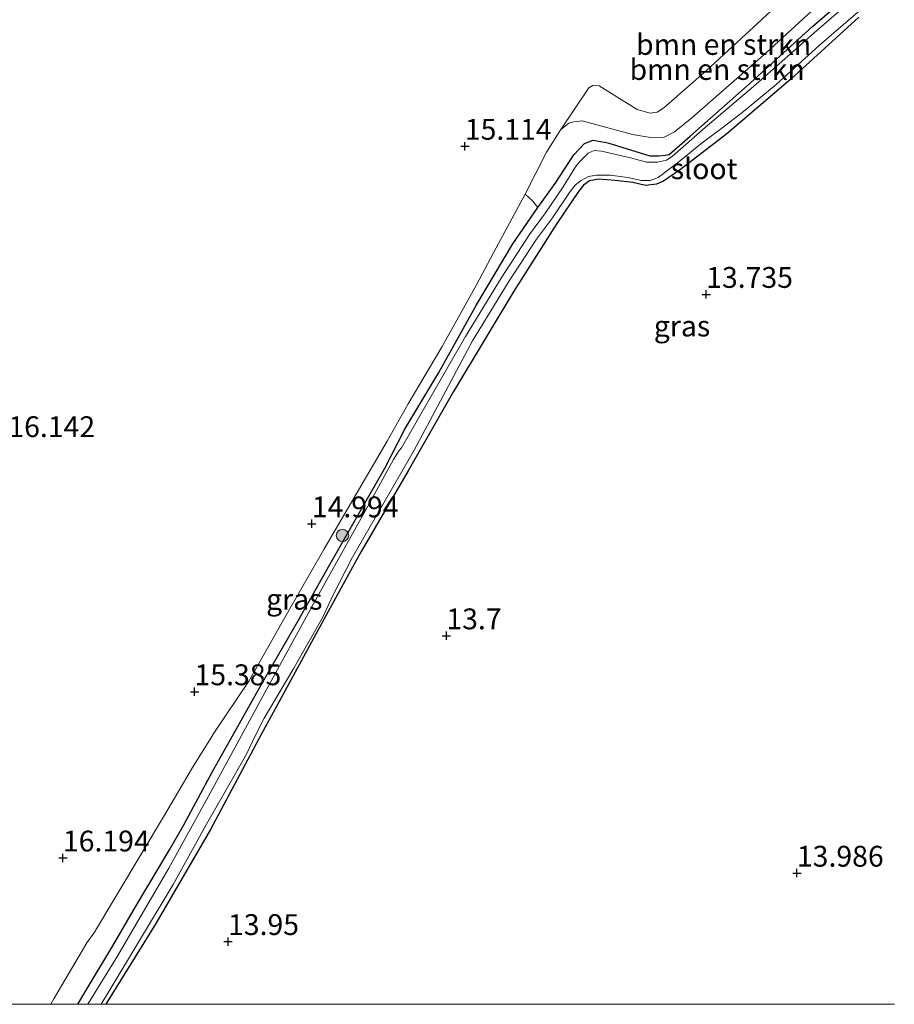
# Model space of a CAD drawing. Units: metres. Extents: x 191713 to 200010, y 400000 to 406251.
# Drawn here: x 197701 to 197806, y 400000 to 400118 of the extents above; entities that cross this region are included whole.
import ezdxf
from ezdxf.enums import TextEntityAlignment as Align

# ---------------------------------------------------------------- set-up
doc = ezdxf.new("R2010")
doc.units = ezdxf.units.M
doc.layers.get('0').update_dxf_attribs({"lineweight": 25})
for name, color, linetype, lineweight in [('B-ME-GR-BOMENSTRUIKEN-GV-B6', 93, 'Continuous', 18), ('B-ME-GR-BOOM-S-B1', 93, 'Continuous', 18), ('B-ME-GW-KRUINLIJN-L-B1', 93, 'Continuous', 18), ('B-ME-IE-GRASLAND-GV-B6', 93, 'Continuous', 18), ('B-ME-IE-GRONDWERKLIJN-GROND_INGERICHT-GV-B6', 253, 'Continuous', 18), ('B-ME-OG-WATER-GV-B6', 153, 'Continuous', 18)]:
    doc.layers.add(name, color=color, linetype=linetype, lineweight=lineweight)
doc.layers.add('B-ME-GW-HOOGTEPUNT-S-B1', color=10, linetype='Continuous')
doc.layers.add('B-ME-GW-INSTEEKWATERGANG-L-B1', color=10, linetype='Continuous')
doc.styles.add('NLCS-ISO', font='NLCS-ISO.TTF')

# ---------------------------------------------------------------- blocks, each defined once
blk = doc.blocks.new('hoogtepunt')
for p, q in [((-0.5, 0), (0.5, 0)), ((0, 0.5), (0, -0.5))]:
    blk.add_line(p, q)
blk = doc.blocks.new('boom')
h = blk.add_hatch(color=256)
edge = h.paths.add_edge_path()
edge.add_arc((0, 0), 0.75, 0, 360)
blk.add_circle((0, 0), 0.75)

msp = doc.modelspace()

# ---------------------------------------------------------------- linework, layer by layer
at = {"layer": 'B-ME-GR-BOMENSTRUIKEN-GV-B6'}
for points in [[(197803.893, 400123.85, 13.741), (197796.389, 400117.353, 13.733), (197788.576, 400110.248, 13.804), (197781.734, 400104.181, 13.888), (197779.213, 400102.015, 13.919), (197778.731, 400101.937, 13.919), (197777.966, 400101.826, 13.914), (197776.873, 400101.823, 13.904), (197771.856, 400103.379, 13.911), (197770.108, 400103.711, 13.898), (197769.059, 400103.332, 13.904), (197767.79, 400101.944, 13.93), (197765.541, 400098.519, 13.856), (197763.45, 400095.633, 13.846), (197762.821, 400096.438, 14.3), (197761.938, 400097.237, 15.101), (197764.505, 400102.269, 15.272), (197766.215, 400104.982, 15.341), (197767.166, 400105.741, 15.359), (197767.77, 400105.937, 15.365), (197768.774, 400106.047, 15.373), (197774.829, 400104.381, 15.515), (197777.269, 400103.995, 15.618), (197778.545, 400104.055, 15.666), (197779.86, 400104.718, 15.726), (197781.94, 400106.413, 15.871), (197790.857, 400114.191, 16.067), (197799.267, 400121.962, 16.098)], [(197799.267, 400121.962, 16.098), (197790.857, 400114.191, 16.067), (197781.94, 400106.413, 15.871), (197779.86, 400104.718, 15.726), (197778.545, 400104.055, 15.666), (197777.269, 400103.995, 15.618), (197774.829, 400104.381, 15.515), (197768.774, 400106.047, 15.373), (197767.77, 400105.937, 15.365), (197767.166, 400105.741, 15.359), (197766.215, 400104.982, 15.341), (197769.5887, 400109.9867, 15.9116), (197770.0689, 400110.2623, 15.9356), (197770.8242, 400110.2425, 15.9176), (197775.3779, 400107.3814, 15.5876), (197776.9143, 400106.9678, 15.674), (197777.79, 400107.0793, 15.7964), (197778.5653, 400107.5904, 15.8756), (197783.6764, 400112.0779, 16.3094), (197792.9596, 400120.6805, 16.3562)]]:
    msp.add_polyline3d(points, dxfattribs=at)
at = {"layer": 'B-ME-GW-INSTEEKWATERGANG-L-B1'}
for points in [[(197708.2557, 400000, 14.2213), (197709.73, 400002.479, 14.232), (197712.459, 400007.009, 14.443), (197715.175, 400011.707, 14.408), (197719.261, 400018.56, 14.287), (197720.963, 400021.547, 14.38), (197724.438, 400027.954, 14.277), (197726.596, 400031.78, 14.29), (197730.412, 400038.623, 14.145), (197734.619, 400045.887, 14.006), (197738.494, 400052.789, 13.846), (197742.071, 400059.047, 13.667), (197745.063, 400064.276, 13.646), (197747.51, 400069.015, 13.699), (197751.585, 400075.845, 13.904), (197756.081, 400083.965, 13.93), (197760.453, 400091.262, 13.961), (197763.45, 400095.633, 13.846), (197765.541, 400098.519, 13.856), (197767.79, 400101.944, 13.93), (197769.059, 400103.332, 13.904), (197770.108, 400103.711, 13.898), (197771.856, 400103.379, 13.911), (197776.873, 400101.823, 13.904), (197777.966, 400101.826, 13.914), (197778.731, 400101.937, 13.919), (197779.213, 400102.015, 13.919), (197781.734, 400104.181, 13.888), (197788.576, 400110.248, 13.804), (197796.389, 400117.353, 13.733), (197803.893, 400123.85, 13.741)], [(197708.2557, 400000, 14.2213), (197709.73, 400002.479, 14.232), (197712.459, 400007.009, 14.443), (197715.175, 400011.707, 14.408), (197719.261, 400018.56, 14.287), (197720.963, 400021.547, 14.38), (197724.438, 400027.954, 14.277), (197726.596, 400031.78, 14.29), (197730.412, 400038.623, 14.145), (197734.619, 400045.887, 14.006), (197738.494, 400052.789, 13.846), (197742.071, 400059.047, 13.667), (197745.063, 400064.276, 13.646), (197747.51, 400069.015, 13.699), (197751.585, 400075.845, 13.904), (197756.081, 400083.965, 13.93), (197760.453, 400091.262, 13.961), (197763.45, 400095.633, 13.846), (197765.541, 400098.519, 13.856), (197767.79, 400101.944, 13.93), (197769.059, 400103.332, 13.904), (197770.108, 400103.711, 13.898), (197771.856, 400103.379, 13.911), (197776.873, 400101.823, 13.904), (197777.966, 400101.826, 13.914), (197778.731, 400101.937, 13.919), (197779.213, 400102.015, 13.919), (197781.734, 400104.181, 13.888), (197788.576, 400110.248, 13.804), (197796.389, 400117.353, 13.733), (197803.893, 400123.85, 13.741)], [(197801.984, 400118.473, 13.623), (197793.816, 400111.045, 13.612), (197786.127, 400104.496, 13.56), (197780.589, 400100.193, 13.573), (197778.551, 400098.807, 13.583), (197777.6795, 400098.4499, 13.6838), (197776.3779, 400098.2933, 13.8422), (197774.8644, 400098.6317, 13.7894), (197772.7149, 400098.8587, 13.7798), (197770.7463, 400099.0396, 13.7126), (197769.6438, 400098.8238, 13.7174), (197768.9347, 400098.3116, 13.751), (197768.335, 400097.57, 13.607), (197765.723, 400093.726, 13.778), (197760.579, 400085.613, 13.778), (197753.351, 400073.533, 13.76), (197747.877, 400064.021, 13.736), (197742.092, 400054.074, 13.715), (197738.061, 400046.695, 13.678), (197733.575, 400038.482, 13.813), (197730.262, 400032.393, 13.852), (197724.171, 400020.976, 13.818), (197717.622, 400009.704, 13.805), (197711.6059, 400000, 13.7)], [(197801.984, 400118.473, 13.623), (197793.816, 400111.045, 13.612), (197786.127, 400104.496, 13.56), (197780.589, 400100.193, 13.573), (197778.551, 400098.807, 13.583), (197777.6795, 400098.4499, 13.6838), (197776.3779, 400098.2933, 13.8422), (197774.8644, 400098.6317, 13.7894), (197772.7149, 400098.8587, 13.7798), (197770.7463, 400099.0396, 13.7126), (197769.6438, 400098.8238, 13.7174), (197768.9347, 400098.3116, 13.751), (197768.335, 400097.57, 13.607), (197765.723, 400093.726, 13.778), (197760.579, 400085.613, 13.778), (197753.351, 400073.533, 13.76), (197747.877, 400064.021, 13.736), (197742.092, 400054.074, 13.715), (197738.061, 400046.695, 13.678), (197733.575, 400038.482, 13.813), (197730.262, 400032.393, 13.852), (197724.171, 400020.976, 13.818), (197717.622, 400009.704, 13.805), (197711.6059, 400000, 13.7)]]:
    msp.add_polyline3d(points, dxfattribs=at)
at = {"layer": 'B-ME-GW-KRUINLIJN-L-B1'}
msp.add_polyline3d([(197799.267, 400121.962, 16.098), (197790.857, 400114.191, 16.067), (197781.94, 400106.413, 15.871), (197779.86, 400104.718, 15.726), (197778.545, 400104.055, 15.666), (197777.269, 400103.995, 15.618), (197774.829, 400104.381, 15.515), (197768.774, 400106.047, 15.373), (197767.77, 400105.937, 15.365), (197767.166, 400105.741, 15.359), (197766.215, 400104.982, 15.341), (197764.505, 400102.269, 15.272), (197761.938, 400097.237, 15.101), (197758.438, 400090.784, 14.913), (197756.089, 400086.352, 14.808), (197751.991, 400078.96, 14.652), (197747.91, 400072.063, 14.631), (197745.394, 400067.597, 14.367), (197741.671, 400061.229, 14.599), (197737.78, 400054.59, 14.826), (197733.421, 400046.976, 15.135), (197728.798, 400038.785, 15.507), (197724.664, 400032.656, 15.465), (197723.889, 400031.405, 15.536), (197722.152, 400028.603, 15.695), (197718.668, 400022.705, 15.893), (197710.267, 400008.657, 15.999), (197709.359, 400007.363, 15.9), (197705.374, 400000.654, 16.085), (197705.0206, 400000, 16.0723)], dxfattribs=at)
msp.add_polyline3d([(197799.267, 400121.962, 16.098), (197790.857, 400114.191, 16.067), (197781.94, 400106.413, 15.871), (197779.86, 400104.718, 15.726), (197778.545, 400104.055, 15.666), (197777.269, 400103.995, 15.618), (197774.829, 400104.381, 15.515), (197768.774, 400106.047, 15.373), (197767.77, 400105.937, 15.365), (197767.166, 400105.741, 15.359), (197766.215, 400104.982, 15.341), (197764.505, 400102.269, 15.272), (197761.938, 400097.237, 15.101), (197758.438, 400090.784, 14.913), (197756.089, 400086.352, 14.808), (197751.991, 400078.96, 14.652), (197747.91, 400072.063, 14.631), (197745.394, 400067.597, 14.367), (197741.671, 400061.229, 14.599), (197737.78, 400054.59, 14.826), (197733.421, 400046.976, 15.135), (197728.798, 400038.785, 15.507), (197724.664, 400032.656, 15.465), (197723.889, 400031.405, 15.536), (197722.152, 400028.603, 15.695), (197718.668, 400022.705, 15.893), (197710.267, 400008.657, 15.999), (197709.359, 400007.363, 15.9), (197705.374, 400000.654, 16.085), (197705.0206, 400000, 16.0723)], dxfattribs=at)
at = {"layer": 'B-ME-IE-GRASLAND-GV-B6'}
for points in [[(197806.218, 400124.913, 13.3776), (197796.942, 400116.879, 13.3776), (197789.612, 400110.412, 13.4131), (197783.512, 400105.258, 13.4131), (197779.581, 400101.763, 13.4131), (197778.886, 400101.323, 13.4181), (197777.818, 400101.074, 13.4211), (197776.494, 400101.073, 13.4081), (197774.576, 400101.581, 13.4161), (197771.078, 400102.392, 13.3871), (197770.219, 400102.465, 13.4021), (197769.478, 400102.151, 13.4161), (197768.512, 400101.158, 13.4131), (197767.97, 400100.509, 13.4181), (197766.485, 400098.119, 13.4181), (197764.386, 400094.984, 13.4161), (197762.455, 400092.409, 13.4081), (197759.049, 400087.175, 13.3841), (197754.762, 400080.156, 13.4421), (197750.221, 400072.236, 13.5021), (197747.095, 400066.8, 13.5021), (197746.811, 400066.474, 13.5021), (197746.134, 400065.378, 13.5021), (197743.22, 400060.069, 13.5021), (197736.585, 400048.159, 13.5021), (197730.613, 400037.262, 13.5021), (197723.916, 400024.883, 13.5021), (197719.182, 400016.355, 13.5021), (197712.932, 400005.66, 13.5021), (197709.4798, 400000, 13.5021), (197708.2557, 400000, 14.2213), (197709.73, 400002.479, 14.232), (197712.459, 400007.009, 14.443), (197715.175, 400011.707, 14.408), (197719.261, 400018.56, 14.287), (197720.963, 400021.547, 14.38), (197724.438, 400027.954, 14.277), (197726.596, 400031.78, 14.29), (197730.412, 400038.623, 14.145), (197734.619, 400045.887, 14.006), (197738.494, 400052.789, 13.846), (197742.071, 400059.047, 13.667), (197745.063, 400064.276, 13.646), (197747.51, 400069.015, 13.699), (197751.585, 400075.845, 13.904), (197756.081, 400083.965, 13.93), (197760.453, 400091.262, 13.961), (197763.45, 400095.633, 13.846), (197765.541, 400098.519, 13.856), (197767.79, 400101.944, 13.93), (197769.059, 400103.332, 13.904), (197770.108, 400103.711, 13.898), (197771.856, 400103.379, 13.911), (197776.873, 400101.823, 13.904), (197777.966, 400101.826, 13.914), (197778.731, 400101.937, 13.919), (197779.213, 400102.015, 13.919), (197781.734, 400104.181, 13.888), (197788.576, 400110.248, 13.804), (197796.389, 400117.353, 13.733), (197803.893, 400123.85, 13.741)], [(197806.218, 400124.913, 13.3776), (197796.942, 400116.879, 13.3776), (197789.612, 400110.412, 13.4131), (197783.512, 400105.258, 13.4131), (197779.581, 400101.763, 13.4131), (197778.886, 400101.323, 13.4181), (197777.818, 400101.074, 13.4211), (197776.494, 400101.073, 13.4081), (197774.576, 400101.581, 13.4161), (197771.078, 400102.392, 13.3871), (197770.219, 400102.465, 13.4021), (197769.478, 400102.151, 13.4161), (197768.512, 400101.158, 13.4131), (197767.97, 400100.509, 13.4181), (197766.485, 400098.119, 13.4181), (197764.386, 400094.984, 13.4161), (197762.455, 400092.409, 13.4081), (197759.049, 400087.175, 13.3841), (197754.762, 400080.156, 13.4421), (197750.221, 400072.236, 13.5021), (197747.095, 400066.8, 13.5021), (197746.811, 400066.474, 13.5021), (197746.134, 400065.378, 13.5021), (197743.22, 400060.069, 13.5021), (197736.585, 400048.159, 13.5021), (197730.613, 400037.262, 13.5021), (197723.916, 400024.883, 13.5021), (197719.182, 400016.355, 13.5021), (197712.932, 400005.66, 13.5021), (197709.4798, 400000, 13.5021), (197708.2557, 400000, 14.2213), (197709.73, 400002.479, 14.232), (197712.459, 400007.009, 14.443), (197715.175, 400011.707, 14.408), (197719.261, 400018.56, 14.287), (197720.963, 400021.547, 14.38), (197724.438, 400027.954, 14.277), (197726.596, 400031.78, 14.29), (197730.412, 400038.623, 14.145), (197734.619, 400045.887, 14.006), (197738.494, 400052.789, 13.846), (197742.071, 400059.047, 13.667), (197745.063, 400064.276, 13.646), (197747.51, 400069.015, 13.699), (197751.585, 400075.845, 13.904), (197756.081, 400083.965, 13.93), (197760.453, 400091.262, 13.961), (197763.45, 400095.633, 13.846), (197765.541, 400098.519, 13.856), (197767.79, 400101.944, 13.93), (197769.059, 400103.332, 13.904), (197770.108, 400103.711, 13.898), (197771.856, 400103.379, 13.911), (197776.873, 400101.823, 13.904), (197777.966, 400101.826, 13.914), (197778.731, 400101.937, 13.919), (197779.213, 400102.015, 13.919), (197781.734, 400104.181, 13.888), (197788.576, 400110.248, 13.804), (197796.389, 400117.353, 13.733), (197803.893, 400123.85, 13.741)], [(197711.6059, 400000, 13.7), (197711.0731, 400000, 13.5021), (197711.996, 400001.519, 13.5021), (197719.705, 400014.382, 13.5021), (197723.6942, 400021.6207, 13.5021), (197726.8531, 400027.1319, 13.5021), (197728.5112, 400030.0356, 13.5021), (197729.5945, 400032.2852, 13.5021), (197730.6319, 400034.3533, 13.5021), (197734.0715, 400040.1351, 13.5021), (197737.6411, 400046.4467, 13.5021), (197738.8979, 400049.1587, 13.5021), (197741.2343, 400053.6675, 13.5021), (197748.628, 400066.518, 13.5021), (197751.794, 400072.438, 13.5021), (197755.623, 400079.647, 13.4421), (197759.895, 400086.642, 13.3841), (197763.275, 400091.836, 13.4081), (197765.202, 400094.405, 13.4161), (197767.325, 400097.577, 13.4181), (197767.9502, 400098.32, 13.4131), (197768.5758, 400098.8513, 13.4131), (197769.5519, 400099.3437, 13.4131), (197770.4973, 400099.5352, 13.4131), (197772.1176, 400099.5255, 13.4131), (197774.2338, 400099.2226, 13.4131), (197775.8976, 400098.8689, 13.4131), (197776.9153, 400098.885, 13.4131), (197777.8951, 400099.2492, 13.4131), (197780.185, 400100.962, 13.4131), (197783.0166, 400103.2846, 13.3776), (197786.0197, 400105.5037, 13.3776), (197788.1218, 400107.1617, 13.3776), (197792.0445, 400110.3825, 13.3776), (197797.2066, 400115.0762, 13.3776), (197804.1606, 400121.103, 13.3776)], [(197711.6059, 400000, 13.7), (197711.0731, 400000, 13.5021), (197711.996, 400001.519, 13.5021), (197719.705, 400014.382, 13.5021), (197723.6942, 400021.6207, 13.5021), (197726.8531, 400027.1319, 13.5021), (197728.5112, 400030.0356, 13.5021), (197729.5945, 400032.2852, 13.5021), (197730.6319, 400034.3533, 13.5021), (197734.0715, 400040.1351, 13.5021), (197737.6411, 400046.4467, 13.5021), (197738.8979, 400049.1587, 13.5021), (197741.2343, 400053.6675, 13.5021), (197748.628, 400066.518, 13.5021), (197751.794, 400072.438, 13.5021), (197755.623, 400079.647, 13.4421), (197759.895, 400086.642, 13.3841), (197763.275, 400091.836, 13.4081), (197765.202, 400094.405, 13.4161), (197767.325, 400097.577, 13.4181), (197767.9502, 400098.32, 13.4131), (197768.5758, 400098.8513, 13.4131), (197769.5519, 400099.3437, 13.4131), (197770.4973, 400099.5352, 13.4131), (197772.1176, 400099.5255, 13.4131), (197774.2338, 400099.2226, 13.4131), (197775.8976, 400098.8689, 13.4131), (197776.9153, 400098.885, 13.4131), (197777.8951, 400099.2492, 13.4131), (197780.185, 400100.962, 13.4131), (197783.0166, 400103.2846, 13.3776), (197786.0197, 400105.5037, 13.3776), (197788.1218, 400107.1617, 13.3776), (197792.0445, 400110.3825, 13.3776), (197797.2066, 400115.0762, 13.3776), (197804.1606, 400121.103, 13.3776)], [(197801.984, 400118.473, 13.623), (197793.816, 400111.045, 13.612), (197786.127, 400104.496, 13.56), (197780.589, 400100.193, 13.573), (197778.551, 400098.807, 13.583), (197777.6795, 400098.4499, 13.6838), (197776.3779, 400098.2933, 13.8422), (197774.8644, 400098.6317, 13.7894), (197772.7149, 400098.8587, 13.7798), (197770.7463, 400099.0396, 13.7126), (197769.6438, 400098.8238, 13.7174), (197768.9347, 400098.3116, 13.751), (197768.335, 400097.57, 13.607), (197765.723, 400093.726, 13.778), (197760.579, 400085.613, 13.778), (197753.351, 400073.533, 13.76), (197747.877, 400064.021, 13.736), (197742.092, 400054.074, 13.715), (197738.061, 400046.695, 13.678), (197733.575, 400038.482, 13.813), (197730.262, 400032.393, 13.852), (197724.171, 400020.976, 13.818), (197717.622, 400009.704, 13.805), (197711.6059, 400000, 13.7)], [(197801.984, 400118.473, 13.623), (197793.816, 400111.045, 13.612), (197786.127, 400104.496, 13.56), (197780.589, 400100.193, 13.573), (197778.551, 400098.807, 13.583), (197777.6795, 400098.4499, 13.6838), (197776.3779, 400098.2933, 13.8422), (197774.8644, 400098.6317, 13.7894), (197772.7149, 400098.8587, 13.7798), (197770.7463, 400099.0396, 13.7126), (197769.6438, 400098.8238, 13.7174), (197768.9347, 400098.3116, 13.751), (197768.335, 400097.57, 13.607), (197765.723, 400093.726, 13.778), (197760.579, 400085.613, 13.778), (197753.351, 400073.533, 13.76), (197747.877, 400064.021, 13.736), (197742.092, 400054.074, 13.715), (197738.061, 400046.695, 13.678), (197733.575, 400038.482, 13.813), (197730.262, 400032.393, 13.852), (197724.171, 400020.976, 13.818), (197717.622, 400009.704, 13.805), (197711.6059, 400000, 13.7)], [(197708.2557, 400000, 14.2213), (197705.0206, 400000, 16.0723), (197705.374, 400000.654, 16.085), (197709.359, 400007.363, 15.9), (197710.267, 400008.657, 15.999), (197718.668, 400022.705, 15.893), (197722.152, 400028.603, 15.695), (197723.889, 400031.405, 15.536), (197724.664, 400032.656, 15.465), (197728.798, 400038.785, 15.507), (197733.421, 400046.976, 15.135), (197737.78, 400054.59, 14.826), (197741.671, 400061.229, 14.599), (197745.394, 400067.597, 14.367), (197747.91, 400072.063, 14.631), (197751.991, 400078.96, 14.652), (197756.089, 400086.352, 14.808), (197758.438, 400090.784, 14.913), (197761.938, 400097.237, 15.101), (197762.821, 400096.438, 14.3), (197763.45, 400095.633, 13.846), (197760.453, 400091.262, 13.961), (197756.081, 400083.965, 13.93), (197751.585, 400075.845, 13.904), (197747.51, 400069.015, 13.699), (197745.063, 400064.276, 13.646), (197742.071, 400059.047, 13.667), (197738.494, 400052.789, 13.846), (197734.619, 400045.887, 14.006), (197730.412, 400038.623, 14.145), (197726.596, 400031.78, 14.29), (197724.438, 400027.954, 14.277), (197720.963, 400021.547, 14.38), (197719.261, 400018.56, 14.287), (197715.175, 400011.707, 14.408), (197712.459, 400007.009, 14.443), (197709.73, 400002.479, 14.232), (197708.2557, 400000, 14.2213)], [(197708.2557, 400000, 14.2213), (197705.0206, 400000, 16.0723), (197705.374, 400000.654, 16.085), (197709.359, 400007.363, 15.9), (197710.267, 400008.657, 15.999), (197718.668, 400022.705, 15.893), (197722.152, 400028.603, 15.695), (197723.889, 400031.405, 15.536), (197724.664, 400032.656, 15.465), (197728.798, 400038.785, 15.507), (197733.421, 400046.976, 15.135), (197737.78, 400054.59, 14.826), (197741.671, 400061.229, 14.599), (197745.394, 400067.597, 14.367), (197747.91, 400072.063, 14.631), (197751.991, 400078.96, 14.652), (197756.089, 400086.352, 14.808), (197758.438, 400090.784, 14.913), (197761.938, 400097.237, 15.101), (197762.821, 400096.438, 14.3), (197763.45, 400095.633, 13.846), (197760.453, 400091.262, 13.961), (197756.081, 400083.965, 13.93), (197751.585, 400075.845, 13.904), (197747.51, 400069.015, 13.699), (197745.063, 400064.276, 13.646), (197742.071, 400059.047, 13.667), (197738.494, 400052.789, 13.846), (197734.619, 400045.887, 14.006), (197730.412, 400038.623, 14.145), (197726.596, 400031.78, 14.29), (197724.438, 400027.954, 14.277), (197720.963, 400021.547, 14.38), (197719.261, 400018.56, 14.287), (197715.175, 400011.707, 14.408), (197712.459, 400007.009, 14.443), (197709.73, 400002.479, 14.232), (197708.2557, 400000, 14.2213)]]:
    msp.add_polyline3d(points, dxfattribs=at)
at = {"layer": 'B-ME-IE-GRONDWERKLIJN-GROND_INGERICHT-GV-B6'}
for points in [[(197792.9596, 400120.6805, 16.3562), (197783.6764, 400112.0779, 16.3094), (197778.5653, 400107.5904, 15.8756), (197777.79, 400107.0793, 15.7964), (197776.9143, 400106.9678, 15.674), (197775.3779, 400107.3814, 15.5876), (197770.8242, 400110.2425, 15.9176), (197770.0689, 400110.2623, 15.9356), (197769.5887, 400109.9867, 15.9116), (197766.215, 400104.982, 15.341), (197764.505, 400102.269, 15.272), (197761.938, 400097.237, 15.101), (197758.438, 400090.784, 14.913), (197756.089, 400086.352, 14.808), (197751.991, 400078.96, 14.652), (197747.91, 400072.063, 14.631), (197745.394, 400067.597, 14.367), (197741.671, 400061.229, 14.599), (197737.78, 400054.59, 14.826), (197733.421, 400046.976, 15.135), (197728.798, 400038.785, 15.507), (197724.664, 400032.656, 15.465), (197723.889, 400031.405, 15.536), (197722.152, 400028.603, 15.695), (197718.668, 400022.705, 15.893), (197710.267, 400008.657, 15.999), (197709.359, 400007.363, 15.9), (197705.374, 400000.654, 16.085), (197705.0206, 400000, 16.0723), (197575.0758, 400000, 15.9896)], [(197792.9596, 400120.6805, 16.3562), (197783.6764, 400112.0779, 16.3094), (197778.5653, 400107.5904, 15.8756), (197777.79, 400107.0793, 15.7964), (197776.9143, 400106.9678, 15.674), (197775.3779, 400107.3814, 15.5876), (197770.8242, 400110.2425, 15.9176), (197770.0689, 400110.2623, 15.9356), (197769.5887, 400109.9867, 15.9116), (197766.215, 400104.982, 15.341), (197764.505, 400102.269, 15.272), (197761.938, 400097.237, 15.101), (197758.438, 400090.784, 14.913), (197756.089, 400086.352, 14.808), (197751.991, 400078.96, 14.652), (197747.91, 400072.063, 14.631), (197745.394, 400067.597, 14.367), (197741.671, 400061.229, 14.599), (197737.78, 400054.59, 14.826), (197733.421, 400046.976, 15.135), (197728.798, 400038.785, 15.507), (197724.664, 400032.656, 15.465), (197723.889, 400031.405, 15.536), (197722.152, 400028.603, 15.695), (197718.668, 400022.705, 15.893), (197710.267, 400008.657, 15.999), (197709.359, 400007.363, 15.9), (197705.374, 400000.654, 16.085), (197705.0206, 400000, 16.0723), (197575.0758, 400000, 15.9896)], [(197806.2288, 400000, 13.8555), (197711.6059, 400000, 13.7), (197717.622, 400009.704, 13.805), (197724.171, 400020.976, 13.818), (197730.262, 400032.393, 13.852), (197733.575, 400038.482, 13.813), (197738.061, 400046.695, 13.678), (197742.092, 400054.074, 13.715), (197747.877, 400064.021, 13.736), (197753.351, 400073.533, 13.76), (197760.579, 400085.613, 13.778), (197765.723, 400093.726, 13.778), (197768.335, 400097.57, 13.607), (197768.9347, 400098.3116, 13.751), (197769.6438, 400098.8238, 13.7174), (197770.7463, 400099.0396, 13.7126), (197772.7149, 400098.8587, 13.7798), (197774.8644, 400098.6317, 13.7894), (197776.3779, 400098.2933, 13.8422), (197777.6795, 400098.4499, 13.6838), (197778.551, 400098.807, 13.583), (197780.589, 400100.193, 13.573), (197786.127, 400104.496, 13.56), (197793.816, 400111.045, 13.612), (197801.984, 400118.473, 13.623)], [(197806.2288, 400000, 13.8555), (197711.6059, 400000, 13.7), (197717.622, 400009.704, 13.805), (197724.171, 400020.976, 13.818), (197730.262, 400032.393, 13.852), (197733.575, 400038.482, 13.813), (197738.061, 400046.695, 13.678), (197742.092, 400054.074, 13.715), (197747.877, 400064.021, 13.736), (197753.351, 400073.533, 13.76), (197760.579, 400085.613, 13.778), (197765.723, 400093.726, 13.778), (197768.335, 400097.57, 13.607), (197768.9347, 400098.3116, 13.751), (197769.6438, 400098.8238, 13.7174), (197770.7463, 400099.0396, 13.7126), (197772.7149, 400098.8587, 13.7798), (197774.8644, 400098.6317, 13.7894), (197776.3779, 400098.2933, 13.8422), (197777.6795, 400098.4499, 13.6838), (197778.551, 400098.807, 13.583), (197780.589, 400100.193, 13.573), (197786.127, 400104.496, 13.56), (197793.816, 400111.045, 13.612), (197801.984, 400118.473, 13.623)]]:
    msp.add_polyline3d(points, dxfattribs=at)
at = {"layer": 'B-ME-OG-WATER-GV-B6'}
for points in [[(197711.0731, 400000, 13.5021), (197709.4798, 400000, 13.5021), (197712.932, 400005.66, 13.5021), (197719.182, 400016.355, 13.5021), (197723.916, 400024.883, 13.5021), (197730.613, 400037.262, 13.5021), (197736.585, 400048.159, 13.5021), (197743.22, 400060.069, 13.5021), (197746.134, 400065.378, 13.5021), (197746.811, 400066.474, 13.5021), (197747.095, 400066.8, 13.5021), (197750.221, 400072.236, 13.5021), (197754.762, 400080.156, 13.4421), (197759.049, 400087.175, 13.3841), (197762.455, 400092.409, 13.4081), (197764.386, 400094.984, 13.4161), (197766.485, 400098.119, 13.4181), (197767.97, 400100.509, 13.4181), (197768.512, 400101.158, 13.4131), (197769.478, 400102.151, 13.4161), (197770.219, 400102.465, 13.4021), (197771.078, 400102.392, 13.3871), (197774.576, 400101.581, 13.4161), (197776.494, 400101.073, 13.4081), (197777.818, 400101.074, 13.4211), (197778.886, 400101.323, 13.4181), (197779.581, 400101.763, 13.4131), (197783.512, 400105.258, 13.4131), (197789.612, 400110.412, 13.4131), (197796.942, 400116.879, 13.3776), (197806.218, 400124.913, 13.3776)], [(197711.0731, 400000, 13.5021), (197709.4798, 400000, 13.5021), (197712.932, 400005.66, 13.5021), (197719.182, 400016.355, 13.5021), (197723.916, 400024.883, 13.5021), (197730.613, 400037.262, 13.5021), (197736.585, 400048.159, 13.5021), (197743.22, 400060.069, 13.5021), (197746.134, 400065.378, 13.5021), (197746.811, 400066.474, 13.5021), (197747.095, 400066.8, 13.5021), (197750.221, 400072.236, 13.5021), (197754.762, 400080.156, 13.4421), (197759.049, 400087.175, 13.3841), (197762.455, 400092.409, 13.4081), (197764.386, 400094.984, 13.4161), (197766.485, 400098.119, 13.4181), (197767.97, 400100.509, 13.4181), (197768.512, 400101.158, 13.4131), (197769.478, 400102.151, 13.4161), (197770.219, 400102.465, 13.4021), (197771.078, 400102.392, 13.3871), (197774.576, 400101.581, 13.4161), (197776.494, 400101.073, 13.4081), (197777.818, 400101.074, 13.4211), (197778.886, 400101.323, 13.4181), (197779.581, 400101.763, 13.4131), (197783.512, 400105.258, 13.4131), (197789.612, 400110.412, 13.4131), (197796.942, 400116.879, 13.3776), (197806.218, 400124.913, 13.3776)], [(197804.1606, 400121.103, 13.3776), (197797.2066, 400115.0762, 13.3776), (197792.0445, 400110.3825, 13.3776), (197788.1218, 400107.1617, 13.3776), (197786.0197, 400105.5037, 13.3776), (197783.0166, 400103.2846, 13.3776), (197780.185, 400100.962, 13.4131), (197777.8951, 400099.2492, 13.4131), (197776.9153, 400098.885, 13.4131), (197775.8976, 400098.8689, 13.4131), (197774.2338, 400099.2226, 13.4131), (197772.1176, 400099.5255, 13.4131), (197770.4973, 400099.5352, 13.4131), (197769.5519, 400099.3437, 13.4131), (197768.5758, 400098.8513, 13.4131), (197767.9502, 400098.32, 13.4131), (197767.325, 400097.577, 13.4181), (197765.202, 400094.405, 13.4161), (197763.275, 400091.836, 13.4081), (197759.895, 400086.642, 13.3841), (197755.623, 400079.647, 13.4421), (197751.794, 400072.438, 13.5021), (197748.628, 400066.518, 13.5021), (197741.2343, 400053.6675, 13.5021), (197738.8979, 400049.1587, 13.5021), (197737.6411, 400046.4467, 13.5021), (197734.0715, 400040.1351, 13.5021), (197730.6319, 400034.3533, 13.5021), (197729.5945, 400032.2852, 13.5021), (197728.5112, 400030.0356, 13.5021), (197726.8531, 400027.1319, 13.5021), (197723.6942, 400021.6207, 13.5021), (197719.705, 400014.382, 13.5021), (197711.996, 400001.519, 13.5021), (197711.0731, 400000, 13.5021)], [(197804.1606, 400121.103, 13.3776), (197797.2066, 400115.0762, 13.3776), (197792.0445, 400110.3825, 13.3776), (197788.1218, 400107.1617, 13.3776), (197786.0197, 400105.5037, 13.3776), (197783.0166, 400103.2846, 13.3776), (197780.185, 400100.962, 13.4131), (197777.8951, 400099.2492, 13.4131), (197776.9153, 400098.885, 13.4131), (197775.8976, 400098.8689, 13.4131), (197774.2338, 400099.2226, 13.4131), (197772.1176, 400099.5255, 13.4131), (197770.4973, 400099.5352, 13.4131), (197769.5519, 400099.3437, 13.4131), (197768.5758, 400098.8513, 13.4131), (197767.9502, 400098.32, 13.4131), (197767.325, 400097.577, 13.4181), (197765.202, 400094.405, 13.4161), (197763.275, 400091.836, 13.4081), (197759.895, 400086.642, 13.3841), (197755.623, 400079.647, 13.4421), (197751.794, 400072.438, 13.5021), (197748.628, 400066.518, 13.5021), (197741.2343, 400053.6675, 13.5021), (197738.8979, 400049.1587, 13.5021), (197737.6411, 400046.4467, 13.5021), (197734.0715, 400040.1351, 13.5021), (197730.6319, 400034.3533, 13.5021), (197729.5945, 400032.2852, 13.5021), (197728.5112, 400030.0356, 13.5021), (197726.8531, 400027.1319, 13.5021), (197723.6942, 400021.6207, 13.5021), (197719.705, 400014.382, 13.5021), (197711.996, 400001.519, 13.5021), (197711.0731, 400000, 13.5021)]]:
    msp.add_polyline3d(points, dxfattribs=at)

# ---------------------------------------------------------------- block references
at = {"layer": 'B-ME-GR-BOOM-S-B1', "rotation": 90}
msp.add_blockref('boom', (197740.023, 400056.265, 13.878), dxfattribs=at)
at = {"layer": 'B-ME-GW-HOOGTEPUNT-S-B1', "rotation": 90}
for p in [(197754.697, 400102.988, 15.114), (197754.697, 400102.988, 15.114), (197783.653, 400085.211, 13.7345), (197783.653, 400085.211, 13.7345), (197736.338, 400057.672, 14.9941), (197736.338, 400057.672, 14.9941), (197752.481, 400044.228, 13.7), (197752.481, 400044.228, 13.7), (197722.263, 400037.517, 15.385), (197722.263, 400037.517, 15.385), (197706.474, 400017.565, 16.194), (197706.474, 400017.565, 16.194), (197794.538, 400015.742, 13.986), (197794.538, 400015.742, 13.986), (197726.283, 400007.534, 13.9496), (197726.283, 400007.534, 13.9496)]:
    msp.add_blockref('hoogtepunt', p, dxfattribs=at)

# ---------------------------------------------------------------- texts
at = {"layer": 'B-ME-GR-BOMENSTRUIKEN-GV-B6', "ltscale": 0.2, "style": 'NLCS-ISO'}
for p in [(197785.7437, 400115.2081), (197784.97, 400112.2053)]:
    msp.add_text('bmn en strkn', height=2.5, dxfattribs=at).set_placement(p, align=Align.MIDDLE_CENTER)
at = {"layer": 'B-ME-GW-HOOGTEPUNT-S-B1', "ltscale": 0.2, "style": 'NLCS-ISO'}
for s, p in [('15.114', (197754.697, 400102.988, 15.114)), ('15.114', (197754.697, 400102.988, 15.114)), ('13.735', (197783.653, 400085.211, 13.7345)), ('13.735', (197783.653, 400085.211, 13.7345)), ('16.142', (197699.9275, 400067.2971, 16.1423)), ('16.142', (197699.9275, 400067.2971, 16.1423)), ('14.994', (197736.338, 400057.672, 14.9941)), ('14.994', (197736.338, 400057.672, 14.9941)), ('13.7', (197752.481, 400044.228, 13.7)), ('13.7', (197752.481, 400044.228, 13.7)), ('15.385', (197722.263, 400037.517, 15.385)), ('15.385', (197722.263, 400037.517, 15.385)), ('16.194', (197706.474, 400017.565, 16.194)), ('16.194', (197706.474, 400017.565, 16.194)), ('13.986', (197794.538, 400015.742, 13.986)), ('13.986', (197794.538, 400015.742, 13.986)), ('13.95', (197726.283, 400007.534, 13.9496)), ('13.95', (197726.283, 400007.534, 13.9496))]:
    msp.add_text(s, height=2.5, dxfattribs=at).set_placement(p, align=Align.BOTTOM_LEFT)
at = {"layer": 'B-ME-IE-GRASLAND-GV-B6', "ltscale": 0.2, "style": 'NLCS-ISO'}
for p in [(197780.7529, 400081.409), (197780.7529, 400081.409), (197734.2353, 400048.6185), (197734.2353, 400048.6185)]:
    msp.add_text('gras', height=2.5, dxfattribs=at).set_placement(p, align=Align.MIDDLE_CENTER)
at = {"layer": 'B-ME-OG-WATER-GV-B6', "ltscale": 0.2, "style": 'NLCS-ISO'}
msp.add_text('sloot', height=2.5, dxfattribs=at).set_placement((197783.4018, 400100.294), align=Align.MIDDLE_CENTER)
msp.add_text('sloot', height=2.5, dxfattribs=at).set_placement((197783.4018, 400100.294), align=Align.MIDDLE_CENTER)

doc.saveas('drawing.dxf')
